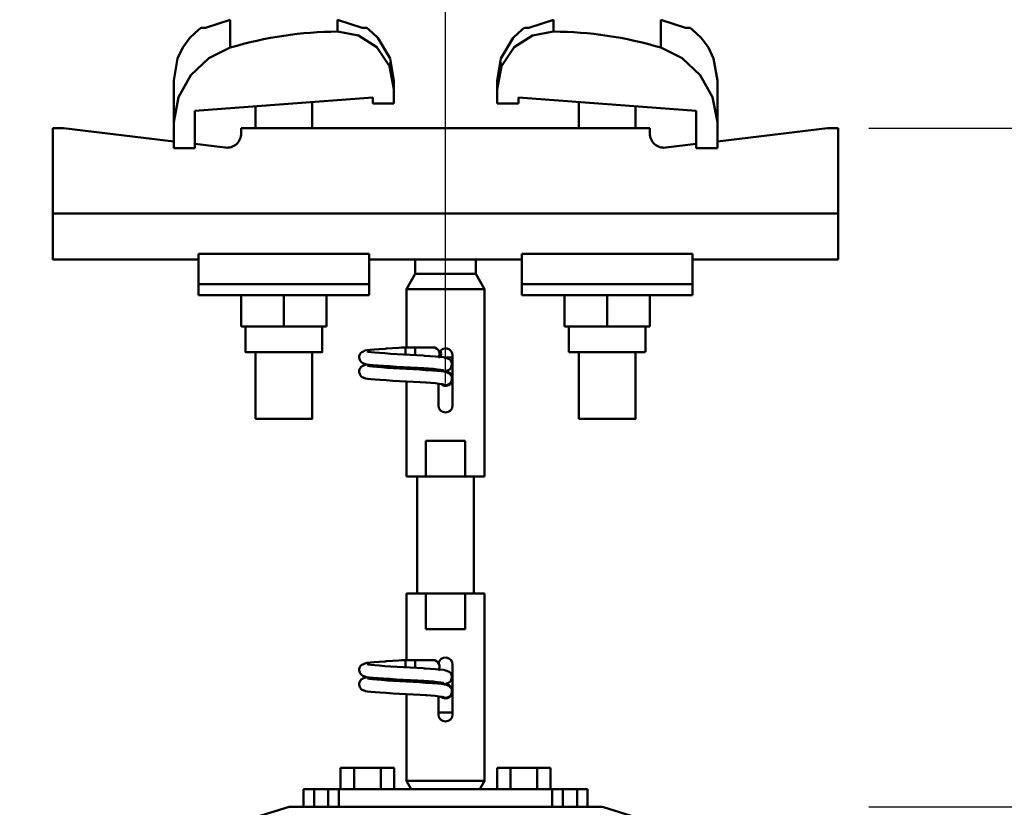
# Model space of a CAD drawing. Units: millimetres. Extents: x 59 to 11996, y 24 to 8424.
# Drawn here: x 5234 to 5373, y 2726 to 2837 of the extents above; entities that cross this region are included whole.
import ezdxf

# ---------------------------------------------------------------- set-up
doc = ezdxf.new("R2010")
doc.units = ezdxf.units.MM
doc.header["$MEASUREMENT"] = 0
doc.layers.add('(1) Shape lines', color=7, linetype='Continuous', lineweight=35)
doc.layers.add('(6) Dimensions', color=7, linetype='Continuous', lineweight=35)
doc.styles.add('Arial', font='ARIAL.TTF')
doc.dimstyles.new('Vertex Style', dxfattribs={"dimscale": 20, "dimtxt": 0.18, "dimasz": 3.6, "dimexe": 1.8, "dimexo": 0.0625, "dimgap": 1.7, "dimtad": 1, "dimdec": 1, "dimdsep": 46, "dimtxsty": 'Arial', "dimblk1": 'CLOSED', "dimblk2": 'CLOSED', "dimsah": 1, "dimcen": 0.09, "dimdle": 1.8, "dimclrd": 9, "dimclre": 9, "dimadec": 1, "dimazin": 2, "dimtfac": 0.65, "dimtdec": 4, "dimtmove": 0, "dimatfit": 3, "dimfxl": 0, "dimtolj": 1, "dimtzin": 0, "dimlwd": 25, "dimlwe": 25, "dimarcsym": 0})

# ---------------------------------------------------------------- blocks, each defined once
blk = doc.blocks.new('_Closed')
at = {"color": 0, "linetype": 'ByBlock', "lineweight": -2}
for p, q in [((-1, 0.166667), (0, 0)), ((-1, 0.166667), (-1, -0.166667)), ((0, 0), (-1, -0.166667)), ((0, 0), (-1, 0))]:
    blk.add_line(p, q, dxfattribs=at)
blk = doc.blocks.new('*D2261')
at = {"layer": '(6) Dimensions', "color": 9, "lineweight": 25}
for p, q in [((5353.94, 2725.77), (5758.08, 2725.77)), ((5722.08, 2534.85), (5722.08, 2653.77)), ((5605.79, 2462.85), (5758.08, 2462.85))]:
    blk.add_line(p, q, dxfattribs=at)
at = {"layer": 'Defpoints', "color": 0}
for p in [(5293.94, 2725.77), (5722.08, 2725.77), (5545.79, 2462.85)]:
    blk.add_point(p, dxfattribs=at)
at = {"layer": '(6) Dimensions', "color": 9, "lineweight": 25, "xscale": 72, "yscale": 72, "zscale": 72}
for p, rotation in [((5722.08, 2725.77), 90), ((5722.08, 2462.85), 270)]:
    blk.add_blockref('_Closed', p, dxfattribs=dict(at, rotation=rotation))
at = {"layer": '(6) Dimensions', "color": 0, "lineweight": 35, "insert": (5655.72, 2594.31), "char_height": 70, "attachment_point": 5, "rotation": 90, "style": 'Arial'}
blk.add_mtext('\\A1;522', dxfattribs=at)
blk = doc.blocks.new('*D2263')
at = {"layer": '(6) Dimensions', "color": 9, "lineweight": 25}
for p, q in [((5621.34, 2893.97), (5621.34, 2965.97)), ((5353.94, 2821.97), (5657.34, 2821.97)), ((5621.34, 2725.77), (5621.34, 2821.97)), ((5353.94, 2725.77), (5657.34, 2725.77)), ((5621.34, 2653.77), (5621.34, 2581.77))]:
    blk.add_line(p, q, dxfattribs=at)
at = {"layer": 'Defpoints', "color": 0}
for p in [(5293.94, 2821.97), (5621.34, 2821.97), (5293.94, 2725.77)]:
    blk.add_point(p, dxfattribs=at)
at = {"layer": '(6) Dimensions', "color": 9, "lineweight": 25, "xscale": 72, "yscale": 72, "zscale": 72}
for p, rotation in [((5621.34, 2821.97), 270), ((5621.34, 2725.77), 90)]:
    blk.add_blockref('_Closed', p, dxfattribs=dict(at, rotation=rotation))
at = {"layer": '(6) Dimensions', "color": 0, "lineweight": 35, "insert": (5554.98, 2773.87), "char_height": 70, "attachment_point": 5, "rotation": 90, "style": 'Arial'}
blk.add_mtext('\\A1;191', dxfattribs=at)
blk = doc.blocks.new('*D2265')
at = {"layer": '(6) Dimensions', "color": 9, "lineweight": 25}
for p, q in [((5293.94, 2785.77), (5293.94, 3009.08)), ((5545.79, 2645.24), (5545.79, 3009.08)), ((5365.94, 2973.08), (5473.79, 2973.08))]:
    blk.add_line(p, q, dxfattribs=at)
at = {"layer": 'Defpoints', "color": 0}
for p in [(5545.79, 2973.08), (5293.94, 2725.77), (5545.79, 2585.24)]:
    blk.add_point(p, dxfattribs=at)
at = {"layer": '(6) Dimensions', "color": 9, "lineweight": 25, "xscale": 72, "yscale": 72, "zscale": 72, "rotation": 180}
blk.add_blockref('_Closed', (5293.94, 2973.08), dxfattribs=at)
at = {"layer": '(6) Dimensions', "color": 9, "lineweight": 25, "xscale": 72, "yscale": 72, "zscale": 72}
blk.add_blockref('_Closed', (5545.79, 2973.08), dxfattribs=at)
at = {"layer": '(6) Dimensions', "color": 0, "lineweight": 35, "insert": (5419.86, 3039.44), "char_height": 70, "attachment_point": 5, "style": 'Arial'}
blk.add_mtext('\\A1;500', dxfattribs=at)
blk = doc.blocks.new('*D2266')
at = {"layer": '(6) Dimensions', "color": 9, "lineweight": 25}
for p, q in [((1012.6, 2645.24), (1012.6, 3135)), ((5545.79, 2645.24), (5545.79, 3135)), ((5473.79, 3099), (1084.6, 3099))]:
    blk.add_line(p, q, dxfattribs=at)
at = {"layer": 'Defpoints', "color": 0}
for p in [(1012.6, 3099), (1012.6, 2585.24), (5545.79, 2585.24)]:
    blk.add_point(p, dxfattribs=at)
at = {"layer": '(6) Dimensions', "color": 9, "lineweight": 25, "xscale": 72, "yscale": 72, "zscale": 72, "rotation": 180}
blk.add_blockref('_Closed', (1012.6, 3099), dxfattribs=at)
at = {"layer": '(6) Dimensions', "color": 9, "lineweight": 25, "xscale": 72, "yscale": 72, "zscale": 72}
blk.add_blockref('_Closed', (5545.79, 3099), dxfattribs=at)
at = {"layer": '(6) Dimensions', "color": 0, "lineweight": 35, "insert": (3279.19, 3165.36), "char_height": 70, "attachment_point": 5, "style": 'Arial'}
blk.add_mtext('\\A1;9000', dxfattribs=at)
blk = doc.blocks.new('*D2267')
at = {"layer": '(6) Dimensions', "color": 9, "lineweight": 25}
for p, q in [((1264.45, 2785.77), (1264.45, 3009.08)), ((5293.94, 2785.77), (5293.94, 3009.08)), ((1336.45, 2973.08), (5221.94, 2973.08))]:
    blk.add_line(p, q, dxfattribs=at)
at = {"layer": 'Defpoints', "color": 0}
for p in [(5293.94, 2973.08), (1264.45, 2725.77), (5293.94, 2725.77)]:
    blk.add_point(p, dxfattribs=at)
at = {"layer": '(6) Dimensions', "color": 9, "lineweight": 25, "xscale": 72, "yscale": 72, "zscale": 72, "rotation": 180}
blk.add_blockref('_Closed', (1264.45, 2973.08), dxfattribs=at)
at = {"layer": '(6) Dimensions', "color": 9, "lineweight": 25, "xscale": 72, "yscale": 72, "zscale": 72}
blk.add_blockref('_Closed', (5293.94, 2973.08), dxfattribs=at)
at = {"layer": '(6) Dimensions', "color": 0, "lineweight": 35, "insert": (3279.19, 3039.44), "char_height": 70, "attachment_point": 5, "style": 'Arial'}
blk.add_mtext('\\A1;8000', dxfattribs=at)
blk = doc.blocks.new('Crane_WorkSt_1_579e1569-2cde-4894-aec8-71b4557db282')
at = {"layer": '(1) Shape lines', "color": 7, "linetype": 'Continuous', "lineweight": 50, "ltscale": 60}
for p, q in [((8189.42, 3451.31), (8189.42, 3443.45)), ((8219.58, 3451.31), (8219.58, 3447.97)), ((8280.42, 3447.97), (8280.42, 3451.31)), ((8310.58, 3443.45), (8310.58, 3451.31)), ((8173.5, 3434.23), (8173.5, 3422.45)), ((8264.5, 3431.78), (8264.5, 3434.23)), ((8326.5, 3422.45), (8326.5, 3434.23)), ((8235.5, 3431.78), (8235.5, 3427.68)), ((8264.5, 3427.68), (8264.5, 3431.78)), ((8229.5, 3429.39), (8179.5, 3425.67)), ((8212.5, 3428.13), (8212.5, 3420.78)), ((8212.5, 3428.13), (8212.5, 3420.78)), ((8212.5, 3428.13), (8212.5, 3420.78)), ((8212.5, 3428.13), (8212.5, 3420.78)), ((8212.5, 3428.13), (8212.5, 3420.78)), ((8229.5, 3427.68), (8229.5, 3429.39)), ((8235.5, 3427.68), (8229.5, 3427.68)), ((8270.5, 3427.68), (8264.5, 3427.68)), ((8270.5, 3429.39), (8270.5, 3427.68)), ((8320.5, 3425.67), (8270.5, 3429.39)), ((8287.5, 3420.78), (8287.5, 3428.13)), ((8287.5, 3420.78), (8287.5, 3428.13)), ((8287.5, 3420.78), (8287.5, 3428.13)), ((8287.5, 3420.78), (8287.5, 3428.13)), ((8287.5, 3420.78), (8287.5, 3428.13)), ((8179.5, 3425.67), (8179.5, 3415.18)), ((8196.5, 3420.78), (8196.5, 3426.94)), ((8196.5, 3420.78), (8196.5, 3426.94)), ((8196.5, 3420.78), (8196.5, 3426.94)), ((8196.5, 3420.78), (8196.5, 3426.94)), ((8196.5, 3420.78), (8196.5, 3426.94)), ((8303.5, 3426.94), (8303.5, 3420.78)), ((8303.5, 3426.94), (8303.5, 3420.78)), ((8303.5, 3426.94), (8303.5, 3420.78)), ((8303.5, 3426.94), (8303.5, 3420.78)), ((8303.5, 3426.94), (8303.5, 3420.78)), ((8320.5, 3415.18), (8320.5, 3425.67)), ((8173.5, 3415.18), (8173.5, 3422.45)), ((8326.5, 3422.45), (8326.5, 3415.18)), ((8142.5, 3420.78), (8139.5, 3420.78)), ((8139.5, 3420.78), (8139.5, 3396.78)), ((8173.5, 3417.06), (8142.5, 3420.78)), ((8307.5, 3420.78), (8192.5, 3420.78)), ((8192.5, 3420.78), (8192.5, 3419.29)), ((8307.5, 3419.29), (8307.5, 3420.78)), ((8357.5, 3420.78), (8326.5, 3417.06)), ((8360.5, 3420.78), (8357.5, 3420.78)), ((8360.5, 3396.78), (8360.5, 3420.78)), ((8179.5, 3415.18), (8173.5, 3415.18)), ((8188.02, 3415.32), (8179.5, 3416.34)), ((8320.5, 3416.34), (8311.98, 3415.32)), ((8326.5, 3415.18), (8320.5, 3415.18)), ((8360.5, 3396.78), (8139.5, 3396.78)), ((8139.5, 3396.78), (8139.5, 3383.78)), ((8360.5, 3383.78), (8360.5, 3396.78)), ((8180.5, 3383.78), (8139.5, 3383.78)), ((8180.5, 3385.41), (8180.5, 3376.89)), ((8228.5, 3385.41), (8180.5, 3385.41)), ((8228.5, 3385.41), (8228.5, 3376.89)), ((8234.93, 3383.78), (8228.5, 3383.78)), ((8241.5, 3379.78), (8241.5, 3383.84)), ((8258.5, 3383.84), (8258.5, 3379.78)), ((8271.5, 3383.78), (8265.07, 3383.78)), ((8271.5, 3385.41), (8271.5, 3376.89)), ((8271.5, 3385.41), (8319.5, 3385.41)), ((8319.5, 3376.89), (8319.5, 3385.41)), ((8360.5, 3383.78), (8319.5, 3383.78)), ((8239, 3375.45), (8241.5, 3379.78)), ((8241.5, 3379.78), (8258.5, 3379.78)), ((8258.5, 3379.78), (8261, 3375.45)), ((8180.5, 3376.89), (8180.5, 3373.78)), ((8228.5, 3376.89), (8180.5, 3376.89)), ((8228.5, 3376.89), (8228.5, 3373.78)), ((8239, 3375.45), (8261, 3375.45)), ((8239, 3359.08), (8239, 3375.45)), ((8261, 3375.45), (8261, 3322.78)), ((8271.5, 3376.89), (8319.5, 3376.89)), ((8271.5, 3376.89), (8271.5, 3373.78)), ((8319.5, 3373.78), (8319.5, 3376.89)), ((8228.5, 3373.78), (8180.5, 3373.78)), ((8192.5, 3373.78), (8192.5, 3364.98)), ((8204.5, 3373.78), (8204.5, 3364.98)), ((8216.5, 3373.78), (8216.5, 3364.98)), ((8271.5, 3373.78), (8319.5, 3373.78)), ((8283.5, 3373.78), (8283.5, 3364.98)), ((8295.5, 3373.78), (8295.5, 3364.98)), ((8307.5, 3373.78), (8307.5, 3364.98)), ((8192.5, 3364.98), (8204.5, 3364.98)), ((8193.7, 3357.78), (8193.7, 3364.98)), ((8193.7, 3357.78), (8193.7, 3364.98)), ((8193.7, 3357.78), (8193.7, 3364.98)), ((8193.7, 3357.78), (8193.7, 3364.98)), ((8193.7, 3357.78), (8193.7, 3364.98)), ((8204.5, 3364.98), (8216.5, 3364.98)), ((8215.3, 3364.98), (8215.3, 3357.78)), ((8215.3, 3364.98), (8215.3, 3357.78)), ((8215.3, 3364.98), (8215.3, 3357.78)), ((8215.3, 3364.98), (8215.3, 3357.78)), ((8215.3, 3364.98), (8215.3, 3357.78)), ((8283.5, 3364.98), (8295.5, 3364.98)), ((8284.7, 3357.78), (8284.7, 3364.98)), ((8284.7, 3357.78), (8284.7, 3364.98)), ((8284.7, 3357.78), (8284.7, 3364.98)), ((8284.7, 3357.78), (8284.7, 3364.98)), ((8284.7, 3357.78), (8284.7, 3364.98)), ((8295.5, 3364.98), (8307.5, 3364.98)), ((8306.3, 3364.98), (8306.3, 3357.78)), ((8306.3, 3364.98), (8306.3, 3357.78)), ((8306.3, 3364.98), (8306.3, 3357.78)), ((8306.3, 3364.98), (8306.3, 3357.78)), ((8306.3, 3364.98), (8306.3, 3357.78)), ((8237.71, 3359.08), (8238.99, 3359.08)), ((8237.71, 3359.08), (8238.99, 3359.08)), ((8237.71, 3359.08), (8238.99, 3359.08)), ((8237.71, 3359.08), (8238.99, 3359.08)), ((8237.71, 3359.08), (8239.05, 3359.08)), ((8238.75, 3359.08), (8239, 3359.08)), ((8238.75, 3359.08), (8239, 3359.08)), ((8238.75, 3359.08), (8239, 3359.08)), ((8238.75, 3359.08), (8239, 3359.08)), ((8238.75, 3359.08), (8241.5, 3359.08)), ((8238.83, 3359.08), (8239, 3359.08)), ((8238.83, 3359.08), (8239, 3359.08)), ((8238.83, 3359.08), (8239, 3359.08)), ((8238.83, 3359.08), (8239, 3359.08)), ((8238.83, 3359.08), (8239, 3359.08)), ((8239.05, 3359.08), (8245.83, 3359.08)), ((8241.5, 3359.08), (8246.5, 3359.08)), ((8241.5, 3359.07), (8241.5, 3356.89)), ((8196.5, 3338.98), (8196.5, 3357.78)), ((8196.5, 3338.98), (8196.5, 3357.78)), ((8196.5, 3338.98), (8196.5, 3357.78)), ((8196.5, 3338.98), (8196.5, 3357.78)), ((8196.5, 3338.98), (8196.5, 3357.78)), ((8212.5, 3357.78), (8212.5, 3338.98)), ((8212.5, 3357.78), (8212.5, 3338.98)), ((8212.5, 3357.78), (8212.5, 3338.98)), ((8212.5, 3357.78), (8212.5, 3338.98)), ((8212.5, 3357.78), (8212.5, 3338.98)), ((8238.75, 3357.05), (8238.75, 3357.28)), ((8252.02, 3356.28), (8249.51, 3356.28)), ((8252, 3356.78), (8252, 3342.78)), ((8284.7, 3357.78), (8306.22, 3357.78)), ((8287.5, 3338.98), (8287.5, 3357.78)), ((8287.5, 3338.98), (8287.5, 3357.78)), ((8287.5, 3338.98), (8287.5, 3357.78)), ((8287.5, 3338.98), (8287.5, 3357.78)), ((8287.5, 3338.98), (8287.5, 3357.78)), ((8303.5, 3357.78), (8303.5, 3338.98)), ((8303.5, 3357.78), (8303.5, 3338.98)), ((8303.5, 3357.78), (8303.5, 3338.98)), ((8303.5, 3357.78), (8303.5, 3338.98)), ((8303.5, 3357.78), (8303.5, 3338.98)), ((8239, 3322.78), (8239, 3349.49)), ((8248, 3342.78), (8248, 3348.88)), ((8244.45, 3332.78), (8255.55, 3332.78)), ((8244.45, 3322.78), (8244.45, 3332.78)), ((8255.55, 3332.78), (8255.55, 3322.78)), ((8239, 3322.78), (8244.45, 3322.78)), ((8242, 3289.78), (8242, 3322.78)), ((8242, 3289.78), (8242, 3322.78)), ((8242, 3289.78), (8242, 3322.78)), ((8242, 3289.78), (8242, 3322.78)), ((8242, 3289.78), (8242, 3322.78)), ((8255.55, 3322.78), (8244.45, 3322.78)), ((8255.55, 3322.78), (8261, 3322.78)), ((8258, 3322.78), (8258, 3289.78)), ((8258, 3322.78), (8258, 3289.78)), ((8258, 3322.78), (8258, 3289.78)), ((8258, 3322.78), (8258, 3289.78)), ((8258, 3322.78), (8258, 3289.78)), ((8244.45, 3289.78), (8239, 3289.78)), ((8239, 3271.08), (8239, 3289.78)), ((8244.45, 3289.78), (8255.55, 3289.78)), ((8244.45, 3279.78), (8244.45, 3289.78)), ((8261, 3289.78), (8255.55, 3289.78)), ((8255.55, 3289.78), (8255.55, 3279.78)), ((8261, 3289.78), (8261, 3237.11)), ((8255.55, 3279.78), (8244.45, 3279.78)), ((8237.71, 3271.08), (8238.99, 3271.08)), ((8237.71, 3271.08), (8238.99, 3271.08)), ((8237.71, 3271.08), (8238.99, 3271.08)), ((8237.71, 3271.08), (8238.99, 3271.08)), ((8237.71, 3271.08), (8239.05, 3271.08)), ((8238.75, 3271.08), (8239, 3271.08)), ((8238.75, 3271.08), (8239, 3271.08)), ((8238.75, 3271.08), (8239, 3271.08)), ((8238.75, 3271.08), (8239, 3271.08)), ((8238.75, 3271.08), (8241.5, 3271.08)), ((8238.83, 3271.08), (8239, 3271.08)), ((8238.83, 3271.08), (8239, 3271.08)), ((8238.83, 3271.08), (8239, 3271.08)), ((8238.83, 3271.08), (8239, 3271.08)), ((8238.83, 3271.08), (8239, 3271.08)), ((8239.05, 3271.08), (8245.83, 3271.08)), ((8241.5, 3271.08), (8246.5, 3271.08)), ((8241.5, 3271.07), (8241.5, 3268.89)), ((8252, 3269.78), (8252, 3255.78)), ((8238.75, 3269.05), (8238.75, 3269.28)), ((8239, 3237.11), (8239, 3261.49)), ((8248, 3255.78), (8248, 3260.88)), ((8252.02, 3256.28), (8247.98, 3256.28)), ((8220.49, 3234.78), (8220.49, 3240.78)), ((8224.25, 3240.78), (8220.49, 3240.78)), ((8231.75, 3240.78), (8224.25, 3240.78)), ((8224.25, 3234.78), (8224.25, 3240.78)), ((8231.75, 3234.78), (8231.75, 3240.78)), ((8235.51, 3240.78), (8231.75, 3240.78)), ((8235.51, 3234.78), (8235.51, 3240.78)), ((8268.25, 3240.78), (8264.49, 3240.78)), ((8264.49, 3234.78), (8264.49, 3240.78)), ((8275.75, 3240.78), (8268.25, 3240.78)), ((8268.25, 3234.78), (8268.25, 3240.78)), ((8275.75, 3234.78), (8275.75, 3240.78)), ((8279.51, 3240.78), (8275.75, 3240.78)), ((8279.51, 3234.78), (8279.51, 3240.78)), ((8261, 3237.11), (8239, 3237.11)), ((8240.35, 3234.78), (8239, 3237.11)), ((8261, 3237.11), (8259.65, 3234.78)), ((8210, 3234.78), (8210, 3229.78)), ((8213, 3234.78), (8210, 3234.78)), ((8213, 3234.78), (8217, 3234.78)), ((8213, 3229.78), (8213, 3234.78)), ((8217, 3234.78), (8217, 3229.78)), ((8220, 3234.78), (8217, 3234.78)), ((8280, 3234.78), (8220, 3234.78)), ((8220, 3234.78), (8220, 3229.79)), ((8280, 3229.79), (8280, 3234.78)), ((8283, 3234.78), (8280, 3234.78)), ((8283, 3229.78), (8283, 3234.78)), ((8283, 3234.78), (8287, 3234.78)), ((8287, 3234.78), (8287, 3229.78)), ((8290, 3234.78), (8287, 3234.78)), ((8290, 3229.78), (8290, 3234.78)), ((8206, 3229.78), (8190, 3224.78)), ((8293.54, 3229.78), (8206, 3229.78)), ((8294, 3229.78), (8293.54, 3229.78)), ((8294.44, 3229.64), (8294, 3229.78)), ((8310, 3224.78), (8294.44, 3229.64))]:
    blk.add_line(p, q, dxfattribs=at)
at = {"layer": '(1) Shape lines', "color": 7, "linetype": 'Continuous', "lineweight": 50, "ltscale": 20}
for p, q in [((8178.06, 3446.2), (8180.56, 3448.52)), ((8180.56, 3448.52), (8181.19, 3448.98)), ((8227.81, 3448.98), (8228.44, 3448.52)), ((8228.44, 3448.52), (8230.94, 3446.2)), ((8271.56, 3448.52), (8272.19, 3448.98)), ((8318.81, 3448.98), (8319.44, 3448.52)), ((8319.44, 3448.52), (8321.94, 3446.2)), ((8176.04, 3443.45), (8178.06, 3446.2)), ((8230.94, 3446.2), (8234.4, 3440.42)), ((8321.94, 3446.2), (8323.96, 3443.45)), ((8174.6, 3440.42), (8176.04, 3443.45)), ((8323.96, 3443.45), (8325.4, 3440.42)), ((8173.5, 3434.23), (8174.6, 3440.42)), ((8234.4, 3440.42), (8235.5, 3434.23)), ((8264.5, 3434.23), (8265.6, 3440.42)), ((8325.4, 3440.42), (8326.5, 3434.23)), ((8227.31, 3358.16), (8227.87, 3358.27)), ((8227.87, 3358.27), (8228.75, 3358.38)), ((8228.75, 3358.38), (8229.92, 3358.48)), ((8229.92, 3358.48), (8231.35, 3358.59)), ((8231.35, 3358.59), (8233, 3358.7)), ((8235.06, 3358.84), (8236.88, 3358.95)), ((8236.88, 3358.95), (8238.75, 3359.08)), ((8225.71, 3356.23), (8225.73, 3356.58)), ((8225.75, 3355.88), (8225.71, 3356.23)), ((8225.73, 3356.58), (8225.82, 3356.92)), ((8225.87, 3355.55), (8225.75, 3355.88)), ((8225.82, 3356.92), (8225.97, 3357.24)), ((8226.05, 3355.24), (8225.87, 3355.55)), ((8225.97, 3357.24), (8226.19, 3357.52)), ((8226.69, 3357.86), (8227.31, 3358.16)), ((8229.08, 3357.74), (8230.11, 3357.63)), ((8230.11, 3357.63), (8231.39, 3357.52)), ((8231.39, 3357.52), (8232.89, 3357.41)), ((8232.89, 3357.41), (8234.56, 3357.3)), ((8234.56, 3357.3), (8236.35, 3357.2)), ((8236.35, 3357.2), (8238.21, 3357.09)), ((8238.21, 3357.09), (8240.09, 3356.98)), ((8240.09, 3356.98), (8241.93, 3356.87)), ((8241.93, 3356.87), (8243.68, 3356.76)), ((8243.68, 3356.76), (8244.28, 3356.72)), ((8243.99, 3356.73), (8245.7, 3356.63)), ((8249.41, 3356.3), (8250.06, 3356.19)), ((8250.06, 3356.19), (8250.38, 3356.08)), ((8250.38, 3356.08), (8251.02, 3355.79)), ((8251.02, 3355.79), (8251.28, 3355.55)), ((8251.28, 3355.55), (8251.5, 3355.27)), ((8225.74, 3352.54), (8225.83, 3352.88)), ((8226.28, 3354.98), (8226.05, 3355.24)), ((8226.07, 3353.3), (8226.28, 3353.58)), ((8226.28, 3353.58), (8226.54, 3353.82)), ((8226.54, 3353.82), (8227.17, 3354.11)), ((8227.34, 3354.41), (8226.69, 3354.66)), ((8227.17, 3354.11), (8227.59, 3354.22)), ((8227.8, 3354.3), (8227.34, 3354.41)), ((8227.59, 3354.22), (8227.98, 3354.28)), ((8228.58, 3354.19), (8227.8, 3354.3)), ((8229.66, 3354.08), (8228.58, 3354.19)), ((8229.49, 3353.7), (8230.63, 3353.59)), ((8231, 3353.98), (8229.66, 3354.08)), ((8230.63, 3353.59), (8232.01, 3353.48)), ((8232.58, 3353.87), (8231, 3353.98)), ((8232.01, 3353.48), (8233.58, 3353.37)), ((8234.34, 3353.76), (8232.58, 3353.87)), ((8233.58, 3353.37), (8235.31, 3353.26)), ((8236.22, 3353.65), (8234.34, 3353.76)), ((8235.31, 3353.26), (8237.14, 3353.15)), ((8238.18, 3353.54), (8236.22, 3353.65)), ((8237.14, 3353.15), (8239.02, 3353.04)), ((8240.16, 3353.43), (8238.18, 3353.54)), ((8239.02, 3353.04), (8240.89, 3352.93)), ((8242.1, 3353.32), (8240.16, 3353.43)), ((8240.89, 3352.93), (8242.69, 3352.82)), ((8243.94, 3353.21), (8242.1, 3353.32)), ((8242.69, 3352.82), (8244.38, 3352.71)), ((8251.16, 3352.9), (8250.88, 3352.69)), ((8251.39, 3353.17), (8251.16, 3352.9)), ((8251.57, 3353.47), (8251.39, 3353.17)), ((8251.5, 3355.27), (8251.65, 3354.96)), ((8251.69, 3353.8), (8251.57, 3353.47)), ((8251.65, 3354.96), (8251.74, 3354.61)), ((8251.72, 3353.91), (8251.69, 3353.8)), ((8251.76, 3354.26), (8251.72, 3353.91)), ((8251.74, 3354.61), (8251.76, 3354.26)), ((8225.72, 3352.18), (8225.74, 3352.54)), ((8225.77, 3351.84), (8225.72, 3352.18)), ((8225.88, 3351.5), (8225.77, 3351.84)), ((8226.06, 3351.2), (8225.88, 3351.5)), ((8226.29, 3350.93), (8226.06, 3351.2)), ((8226.57, 3350.72), (8226.29, 3350.93)), ((8226.85, 3350.61), (8226.57, 3350.72)), ((8227.5, 3350.37), (8226.85, 3350.61)), ((8228.09, 3350.26), (8227.5, 3350.37)), ((8229, 3350.15), (8228.09, 3350.26)), ((8230.2, 3350.04), (8229, 3350.15)), ((8231.65, 3349.93), (8230.2, 3350.04)), ((8250.24, 3352.14), (8250.65, 3351.96)), ((8233.31, 3349.82), (8231.65, 3349.93)), ((8235.13, 3349.71), (8233.31, 3349.82)), ((8237.06, 3349.6), (8235.13, 3349.71)), ((8239.03, 3349.49), (8237.06, 3349.6)), ((8241, 3349.38), (8239.03, 3349.49)), ((8242.9, 3349.27), (8241, 3349.38)), ((8244.68, 3349.16), (8242.9, 3349.27)), ((8245.83, 3349.08), (8244.4, 3349.18)), ((8247.13, 3348.97), (8245.83, 3349.08)), ((8248.18, 3348.86), (8247.13, 3348.97)), ((8248.95, 3348.75), (8248.18, 3348.86)), ((8249.43, 3348.64), (8248.95, 3348.75)), ((8226.69, 3269.86), (8227.31, 3270.16)), ((8227.31, 3270.16), (8227.87, 3270.27)), ((8227.87, 3270.27), (8228.75, 3270.38)), ((8228.75, 3270.38), (8229.92, 3270.48)), ((8229.08, 3269.74), (8230.11, 3269.63)), ((8229.92, 3270.48), (8231.35, 3270.59)), ((8230.11, 3269.63), (8231.39, 3269.52)), ((8231.35, 3270.59), (8233, 3270.7)), ((8235.06, 3270.84), (8236.88, 3270.95)), ((8236.88, 3270.95), (8238.75, 3271.08)), ((8225.71, 3268.23), (8225.73, 3268.58)), ((8225.75, 3267.88), (8225.71, 3268.23)), ((8225.73, 3268.58), (8225.82, 3268.92)), ((8225.87, 3267.55), (8225.75, 3267.88)), ((8225.82, 3268.92), (8225.97, 3269.24)), ((8226.05, 3267.24), (8225.87, 3267.55)), ((8225.97, 3269.24), (8226.19, 3269.52)), ((8226.28, 3266.98), (8226.05, 3267.24)), ((8231.39, 3269.52), (8232.89, 3269.41)), ((8232.89, 3269.41), (8234.56, 3269.3)), ((8234.56, 3269.3), (8236.35, 3269.2)), ((8236.35, 3269.2), (8238.21, 3269.09)), ((8238.21, 3269.09), (8240.09, 3268.98)), ((8240.09, 3268.98), (8241.93, 3268.87)), ((8241.93, 3268.87), (8243.68, 3268.76)), ((8243.68, 3268.76), (8244.28, 3268.72)), ((8243.99, 3268.73), (8245.7, 3268.63)), ((8249.41, 3268.3), (8250.06, 3268.19)), ((8250.06, 3268.19), (8250.38, 3268.08)), ((8250.38, 3268.08), (8251.02, 3267.79)), ((8251.02, 3267.79), (8251.28, 3267.55)), ((8251.28, 3267.55), (8251.5, 3267.27)), ((8251.5, 3267.27), (8251.65, 3266.96)), ((8251.65, 3266.96), (8251.74, 3266.61)), ((8225.72, 3264.18), (8225.74, 3264.54)), ((8225.77, 3263.84), (8225.72, 3264.18)), ((8225.74, 3264.54), (8225.83, 3264.88)), ((8226.07, 3265.3), (8226.28, 3265.58)), ((8226.28, 3265.58), (8226.54, 3265.82)), ((8226.54, 3265.82), (8227.17, 3266.11)), ((8227.34, 3266.41), (8226.69, 3266.66)), ((8227.17, 3266.11), (8227.59, 3266.22)), ((8227.8, 3266.3), (8227.34, 3266.41)), ((8227.59, 3266.22), (8227.98, 3266.28)), ((8228.58, 3266.19), (8227.8, 3266.3)), ((8229.66, 3266.08), (8228.58, 3266.19)), ((8229.49, 3265.7), (8230.63, 3265.59)), ((8231, 3265.98), (8229.66, 3266.08)), ((8230.63, 3265.59), (8232.01, 3265.48)), ((8232.58, 3265.87), (8231, 3265.98)), ((8232.01, 3265.48), (8233.58, 3265.37)), ((8234.34, 3265.76), (8232.58, 3265.87)), ((8233.58, 3265.37), (8235.31, 3265.26)), ((8236.22, 3265.65), (8234.34, 3265.76)), ((8235.31, 3265.26), (8237.14, 3265.15)), ((8238.18, 3265.54), (8236.22, 3265.65)), ((8237.14, 3265.15), (8239.02, 3265.04)), ((8240.16, 3265.43), (8238.18, 3265.54)), ((8239.02, 3265.04), (8240.89, 3264.93)), ((8242.1, 3265.32), (8240.16, 3265.43)), ((8240.89, 3264.93), (8242.69, 3264.82)), ((8243.94, 3265.21), (8242.1, 3265.32)), ((8242.69, 3264.82), (8244.38, 3264.71)), ((8250.24, 3264.14), (8250.65, 3263.96)), ((8251.16, 3264.9), (8250.88, 3264.69)), ((8251.39, 3265.17), (8251.16, 3264.9)), ((8251.57, 3265.47), (8251.39, 3265.17)), ((8251.69, 3265.8), (8251.57, 3265.47)), ((8251.72, 3265.91), (8251.69, 3265.8)), ((8251.76, 3266.26), (8251.72, 3265.91)), ((8251.74, 3266.61), (8251.76, 3266.26)), ((8225.88, 3263.5), (8225.77, 3263.84)), ((8226.06, 3263.2), (8225.88, 3263.5)), ((8226.29, 3262.93), (8226.06, 3263.2)), ((8226.57, 3262.72), (8226.29, 3262.93)), ((8226.85, 3262.61), (8226.57, 3262.72)), ((8227.5, 3262.37), (8226.85, 3262.61)), ((8228.09, 3262.26), (8227.5, 3262.37)), ((8229, 3262.15), (8228.09, 3262.26)), ((8230.2, 3262.04), (8229, 3262.15)), ((8231.65, 3261.93), (8230.2, 3262.04)), ((8233.31, 3261.82), (8231.65, 3261.93)), ((8235.13, 3261.71), (8233.31, 3261.82)), ((8237.06, 3261.6), (8235.13, 3261.71)), ((8239.03, 3261.49), (8237.06, 3261.6)), ((8241, 3261.38), (8239.03, 3261.49)), ((8242.9, 3261.27), (8241, 3261.38)), ((8244.68, 3261.16), (8242.9, 3261.27)), ((8245.83, 3261.08), (8244.4, 3261.18)), ((8247.13, 3260.97), (8245.83, 3261.08)), ((8248.18, 3260.86), (8247.13, 3260.97)), ((8248.95, 3260.75), (8248.18, 3260.86)), ((8249.43, 3260.64), (8248.95, 3260.75))]:
    blk.add_line(p, q, dxfattribs=at)
at = {"layer": '(1) Shape lines', "color": 7, "linetype": 'Continuous', "lineweight": 50, "ltscale": 60}
for points in [[(8189.42, 3451.31), (8182.43, 3448.98)], [(8226.57, 3448.98), (8219.58, 3451.31)], [(8280.42, 3451.31), (8273.43, 3448.98)], [(8317.57, 3448.98), (8310.58, 3451.31)], [(8182.44, 3448.98), (8181.19, 3448.98), (8182.44, 3448.98)], [(8219.58, 3447.97), (8225.52, 3446.89), (8230.71, 3443.55), (8234.26, 3438.24), (8235.5, 3431.78)], [(8226.56, 3448.98), (8227.81, 3448.98), (8226.56, 3448.98)], [(8264.5, 3431.78), (8265.74, 3438.24), (8269.3, 3443.55), (8274.48, 3446.89), (8280.42, 3447.97)], [(8273.43, 3448.98), (8272.19, 3448.98)], [(8318.81, 3448.98), (8317.57, 3448.98)], [(8173.5, 3422.45), (8174.84, 3429.55), (8178.34, 3435.74), (8183.37, 3440.51), (8189.42, 3443.45)], [(8310.58, 3443.45), (8316.63, 3440.51), (8321.66, 3435.74), (8325.16, 3429.54), (8326.5, 3422.45)], [(8235.5, 3434.23), (8235.5, 3434.23), (8235.5, 3431.78)], [(8234.93, 3383.78), (8265.07, 3383.78)], [(8238.75, 3357.28), (8238.75, 3359.08), (8238.75, 3359.08)], [(8193.79, 3357.78), (8193.7, 3357.78), (8215.3, 3357.78), (8215.3, 3357.78)], [(8196.55, 3338.98), (8212.5, 3338.98), (8212.45, 3338.98)], [(8287.55, 3338.98), (8303.5, 3338.98), (8303.45, 3338.98)], [(8238.75, 3269.28), (8238.75, 3271.08), (8238.75, 3271.08)]]:
    blk.add_lwpolyline(points, dxfattribs=at)
at = {"layer": '(1) Shape lines', "color": 7, "linetype": 'Continuous', "lineweight": 50, "ltscale": 20}
for points in [[(8265.6, 3440.42), (8269.06, 3446.2), (8271.56, 3448.52)], [(8234.4, 3439.35), (8235.21, 3435), (8235.5, 3433.19)], [(8264.5, 3433.19), (8264.79, 3435), (8265.6, 3439.35)], [(8233, 3358.7), (8233.35, 3358.73), (8235.06, 3358.84)], [(8226.19, 3357.52), (8226.45, 3357.75), (8226.69, 3357.86)], [(8227.91, 3357.96), (8228.34, 3357.85), (8229.08, 3357.74)], [(8245.7, 3356.63), (8247.2, 3356.52), (8248.45, 3356.41), (8249.41, 3356.3)], [(8225.83, 3352.88), (8225.99, 3353.2), (8226.07, 3353.3)], [(8226.69, 3354.66), (8226.41, 3354.87), (8226.28, 3354.98)], [(8228.06, 3353.91), (8228.62, 3353.8), (8229.49, 3353.7)], [(8247.76, 3352.9), (8246.6, 3353.01), (8245.2, 3353.12), (8243.94, 3353.21)], [(8249.56, 3352.58), (8249.26, 3352.69), (8248.65, 3352.79), (8247.76, 3352.9)], [(8244.38, 3352.71), (8244.74, 3352.69), (8246.37, 3352.58), (8247.77, 3352.47), (8248.9, 3352.36), (8249.73, 3352.25), (8250.24, 3352.14)], [(8250.88, 3352.69), (8250.23, 3352.44), (8249.87, 3352.33), (8249.52, 3352.28)], [(8226.19, 3269.52), (8226.45, 3269.75), (8226.69, 3269.86)], [(8227.91, 3269.96), (8228.34, 3269.85), (8229.08, 3269.74)], [(8233, 3270.7), (8233.35, 3270.73), (8235.06, 3270.84)], [(8226.69, 3266.66), (8226.41, 3266.87), (8226.28, 3266.98)], [(8245.7, 3268.63), (8247.2, 3268.52), (8248.45, 3268.41), (8249.41, 3268.3)], [(8225.83, 3264.88), (8225.99, 3265.2), (8226.07, 3265.3)], [(8228.06, 3265.91), (8228.62, 3265.8), (8229.49, 3265.7)], [(8247.76, 3264.9), (8246.6, 3265.01), (8245.2, 3265.12), (8243.94, 3265.21)], [(8244.38, 3264.71), (8244.74, 3264.69), (8246.37, 3264.58), (8247.77, 3264.47), (8248.9, 3264.36), (8249.73, 3264.25), (8250.24, 3264.14)], [(8249.56, 3264.58), (8249.26, 3264.69), (8248.65, 3264.79), (8247.76, 3264.9)], [(8250.88, 3264.69), (8250.23, 3264.44), (8249.87, 3264.33), (8249.52, 3264.28)]]:
    blk.add_lwpolyline(points, dxfattribs=at)
at = {"layer": '(1) Shape lines', "color": 7, "linetype": 'Continuous', "lineweight": 50, "ltscale": 60}
for centre, radius, start, end in [((8188.5, 3419.29), 4, 263.1588, 0), ((8311.5, 3419.29), 4, 180, 276.8412), ((8237.71, 3357.28), 1.8, 90, 92.7107), ((8237.71, 3357.28), 1.8, 90, 90.8777), ((8237.71, 3357.28), 1.8, 90, 90.8777), ((8237.71, 3357.28), 1.8, 90, 90.8777), ((8237.71, 3357.28), 1.8, 90, 90.8777), ((8237.71, 3357.28), 1.8, 89.2733, 90), ((8237.71, 3357.28), 1.8, 89.2733, 90), ((8237.71, 3357.28), 1.8, 89.2733, 90), ((8237.71, 3357.28), 1.8, 89.2733, 90), ((8237.71, 3357.28), 1.8, 87.6655, 90), ((8246.5, 3357.28), 1.8, 321.8744, 90), ((8250, 3356.78), 2, 0, 153.1522), ((8246.96, 3357.28), 1.8, 330.5608, 28.4546), ((8250, 3350.28), 2, 228.613, 359.9998), ((8250, 3350.28), 1.8, 241.6868, 0), ((8250, 3350.28), 2, 0.0002, 98.151), ((8250, 3350.28), 1.8, 31.7014, 70.4003), ((8250, 3350.28), 1.8, 0, 31.7014), ((8250, 3342.78), 2, 180, 0), ((8237.71, 3269.28), 1.8, 90, 92.7107), ((8237.71, 3269.28), 1.8, 90, 90.8777), ((8237.71, 3269.28), 1.8, 90, 90.8777), ((8237.71, 3269.28), 1.8, 90, 90.8777), ((8237.71, 3269.28), 1.8, 90, 90.8777), ((8237.71, 3269.28), 1.8, 89.2733, 90), ((8237.71, 3269.28), 1.8, 89.2733, 90), ((8237.71, 3269.28), 1.8, 89.2733, 90), ((8237.71, 3269.28), 1.8, 89.2733, 90), ((8237.71, 3269.28), 1.8, 87.6655, 90), ((8246.5, 3269.28), 1.8, 321.8744, 90), ((8250, 3269.78), 2, 0, 168.9964), ((8250, 3262.28), 2, 228.613, 98.151), ((8250, 3262.28), 1.8, 241.6868, 0), ((8250, 3262.28), 1.8, 31.7014, 70.4003), ((8250, 3262.28), 1.8, 0, 31.7014), ((8250, 3255.78), 2, 180, 0), ((8293.54, 3226.78), 3, 72.646, 90)]:
    blk.add_arc(centre, radius, start, end, dxfattribs=at)
for centre, major_axis, ratio, start_param, end_param in [((8209.26, 3258.31), (23.5, 188.87), 0.733581, 0.094546, 0.309629), ((8290.73, 3258.28), (-23.49, 188.9), 0.733535, 5.973609, 6.188677)]:
    blk.add_ellipse(centre, major_axis=major_axis, ratio=ratio, start_param=start_param, end_param=end_param, dxfattribs=at)

msp = doc.modelspace()

# ---------------------------------------------------------------- block references
at = {"color": 7, "linetype": 'ByBlock', "xscale": 0.5036870526986531, "yscale": 0.5036870526986531}
msp.add_blockref('Crane_WorkSt_1_579e1569-2cde-4894-aec8-71b4557db282', (1138.52, 1098.97), dxfattribs=at)

# ---------------------------------------------------------------- dimensions: what is measured, and where the dimension line sits
at = {"layer": '(6) Dimensions', "color": 7, "lineweight": 35}
for base, p1, p2, picture, middle in [((1012.6, 3099), (5545.79, 2585.24), (1012.6, 2585.24), '*D2266', (3279.19, 3099)), ((5293.94, 2973.08), (1264.45, 2725.77), (5293.94, 2725.77), '*D2267', (3279.19, 2973.08)), ((5545.79, 2973.08), (5293.94, 2725.77), (5545.79, 2585.24), '*D2265', (5419.86, 2973.08))]:
    dim = msp.add_linear_dim(base=base, p1=p1, p2=p2, dimstyle='Vertex Style', override={"dimtxt": 3.5, "dimexo": 3, "dimgap": 1.53125, "dimdec": 0, "dimlfac": 1.98536, "dimtxsty": 'Arial', "dimcen": 0}, dxfattribs=at)
    dim.commit()
    dim.dimension.update_dxf_attribs({"geometry": picture, "text_midpoint": middle, "dimtype": 160})
for base, p1, p2, override, picture, middle in [((5621.34, 2821.97), (5293.94, 2725.77), (5293.94, 2821.97), {"dimtxt": 3.5, "dimexo": 3, "dimgap": 1.53125, "dimdec": 0, "dimlfac": 1.98536, "dimtxsty": 'Arial', "dimcen": 0}, '*D2263', (5621.34, 2773.87)), ((5722.08, 2725.77), (5545.79, 2462.85), (5293.94, 2725.77), {"dimtxt": 3.5, "dimexo": 3, "dimgap": 1.53125, "dimdec": 0, "dimlfac": 1.985381, "dimtxsty": 'Arial', "dimcen": 0}, '*D2261', (5722.08, 2594.31))]:
    dim = msp.add_linear_dim(base=base, p1=p1, p2=p2, angle=90, dimstyle='Vertex Style', override=override, dxfattribs=at)
    dim.commit()
    dim.dimension.update_dxf_attribs({"geometry": picture, "text_midpoint": middle, "dimtype": 160})

doc.saveas('drawing.dxf')
